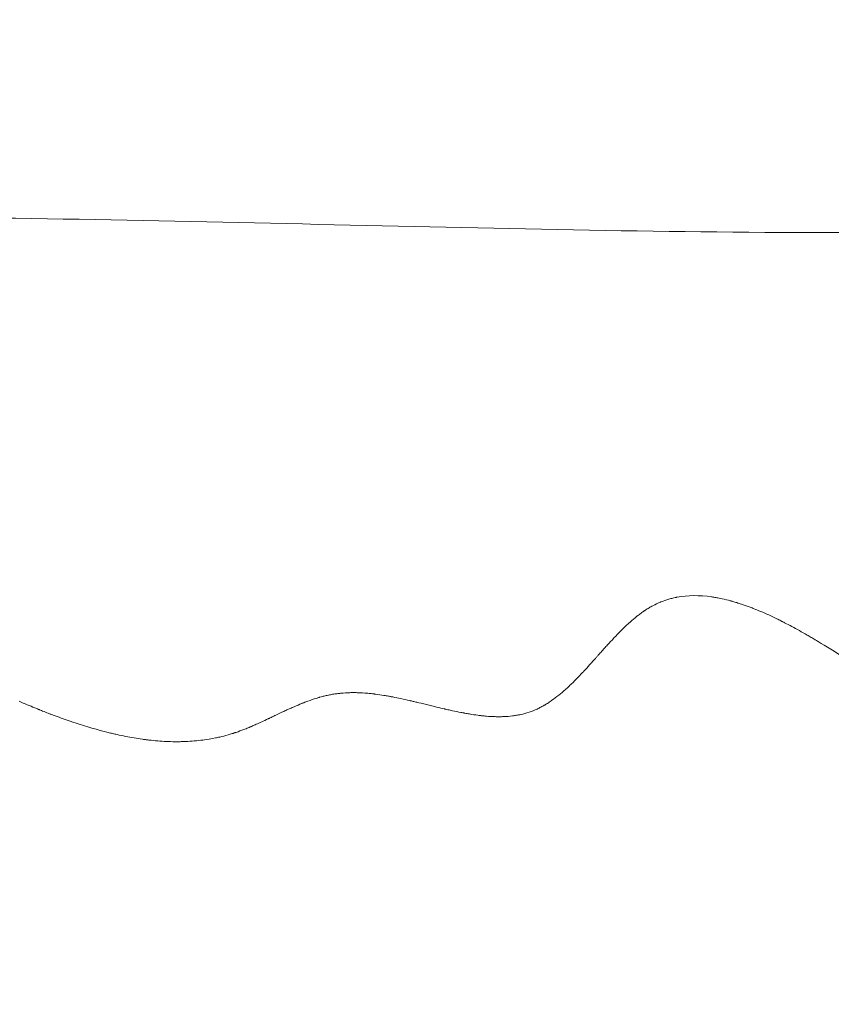
# Model space of a CAD drawing. Extents: x -42 to 12558, y 41 to 8951.
# Drawn here: x 3048 to 3118, y 3604 to 3690 of the extents above; entities that cross this region are included whole.
import ezdxf

# ---------------------------------------------------------------- set-up
doc = ezdxf.new("R2010")
doc.units = 0
doc.header["$MEASUREMENT"] = 0
doc.header["$PDMODE"] = 1
doc.layers.get('0').update_dxf_attribs({"linetype": 'CONTINUOUS'})
doc.layers.get('DefPoints').update_dxf_attribs({"linetype": 'CONTINUOUS'})
for name, color, linetype, lineweight in [('FRAM3', 1, 'CONTINUOUS', 50), ('外形線', 7, 'CONTINUOUS', 18), ('寸法線', 3, 'CONTINUOUS', 18)]:
    doc.layers.add(name, color=color, linetype=linetype, lineweight=lineweight)
doc.styles.get("Standard").update_dxf_attribs({"font": 'TXT.SHX', "bigfont": 'bigfont.shx'})
doc.dimstyles.new('30ベース', dxfattribs={"dimscale": 30, "dimtxt": 3, "dimasz": 3, "dimexe": 0, "dimexo": 1, "dimgap": 1, "dimtad": 3, "dimdec": 0, "dimdsep": 46, "dimtxsty": 'Standard', "dimblk": 'DOTSMALL', "dimcen": 0, "dimclrd": 256, "dimclre": 256, "dimclrt": 7, "dimadec": 3, "dimazin": 2, "dimtfac": 1, "dimtdec": 0, "dimtix": 1, "dimtmove": 2, "dimatfit": 2, "dimldrblk": 'OPEN', "dimfxl": 0, "dimtolj": 1, "dimlwd": -1, "dimlwe": -1, "dimarcsym": 0})

# ---------------------------------------------------------------- blocks, each defined once
blk = doc.blocks.new('_DotSmall')
at = {"layer": 'FRAM3', "color": 0, "const_width": 0.5}
blk.add_lwpolyline([(-0.0625, 0, 1), (0.0625, 0, 1)], format="xyb", close=True, dxfattribs=at)
blk = doc.blocks.new('*D10')
at = {"layer": 'DefPoints', "color": 0}
for p in [(2133.432, 5918.203), (3290.873, 5918.203), (2975.852, 3185.401)]:
    blk.add_point(p, dxfattribs=at)
at = {"layer": '寸法線'}
for p, q in [((3260.873, 5918.203), (2133.432, 5918.203)), ((2133.432, 3185.401), (2133.432, 5918.203)), ((2945.852, 3185.401), (2133.432, 3185.401))]:
    blk.add_line(p, q, dxfattribs=at)
at = {"layer": '寸法線', "xscale": 90, "yscale": 90, "zscale": 90}
for p, rotation in [((2133.432, 5918.203), 90), ((2133.432, 3185.401), 270)]:
    blk.add_blockref('_DotSmall', p, dxfattribs=dict(at, rotation=rotation))
at = {"layer": '寸法線', "color": 7, "insert": (2058.432, 4551.802), "char_height": 90, "attachment_point": 5, "rotation": 90}
blk.add_mtext('\\A1;(2730)', dxfattribs=at)
blk = doc.blocks.new('_OPEN')
at = {"color": 0, "linetype": 'ByBlock'}
for p, q in [((-1, 0.16667), (0, 0)), ((0, 0), (-1, -0.16667)), ((0, 0), (-1, 0))]:
    blk.add_line(p, q, dxfattribs=at)

msp = doc.modelspace()

# ---------------------------------------------------------------- linework, layer by layer
at = {"layer": '外形線'}
for points in [[(3030.495, 3672.998), (3060.136, 3672.998), (3089.765, 3671.619), (3119.405, 3671.619)], [(3102.699, 3639.121), (3102.922, 3639.241), (3103.148, 3639.347), (3103.379, 3639.442)], [(3103.379, 3639.442), (3103.401, 3639.451), (3103.423, 3639.459), (3103.445, 3639.468)], [(3103.445, 3639.468), (3103.655, 3639.552), (3103.87, 3639.625), (3104.088, 3639.689)], [(3104.088, 3639.689), (3104.209, 3639.724), (3104.331, 3639.756), (3104.454, 3639.785)], [(3104.454, 3639.785), (3104.515, 3639.8), (3104.577, 3639.813), (3104.639, 3639.826)], [(3104.639, 3639.826), (3104.67, 3639.833), (3104.702, 3639.839), (3104.733, 3639.845)], [(3104.733, 3639.845), (3104.764, 3639.851), (3104.797, 3639.858), (3104.826, 3639.863)], [(3104.826, 3639.863), (3105.756, 3640.033), (3106.755, 3640.042), (3107.824, 3639.89)], [(3108.022, 3639.86), (3108.082, 3639.851), (3108.142, 3639.841), (3108.202, 3639.83)], [(3108.202, 3639.83), (3108.322, 3639.81), (3108.443, 3639.787), (3108.565, 3639.762)], [(3108.565, 3639.762), (3108.809, 3639.713), (3109.056, 3639.656), (3109.306, 3639.591)], [(3109.306, 3639.591), (3109.369, 3639.575), (3109.431, 3639.559), (3109.494, 3639.541)], [(3109.494, 3639.541), (3109.526, 3639.533), (3109.558, 3639.524), (3109.586, 3639.516)], [(3109.586, 3639.516), (3109.615, 3639.508), (3109.644, 3639.5), (3109.673, 3639.492)], [(3109.673, 3639.492), (3109.789, 3639.459), (3109.906, 3639.424), (3110.025, 3639.388)], [(3110.025, 3639.388), (3110.159, 3639.347), (3110.296, 3639.303), (3110.433, 3639.257)], [(3110.433, 3639.257), (3110.536, 3639.223), (3110.64, 3639.187), (3110.745, 3639.15)], [(3101.466, 3638.311), (3101.563, 3638.386), (3101.659, 3638.458), (3101.754, 3638.526)], [(3101.754, 3638.526), (3101.801, 3638.56), (3101.849, 3638.594), (3101.896, 3638.626)], [(3101.896, 3638.626), (3101.907, 3638.634), (3101.922, 3638.645), (3101.936, 3638.654)], [(3101.936, 3638.654), (3101.949, 3638.663), (3101.962, 3638.672), (3101.976, 3638.681)], [(3101.976, 3638.681), (3102.002, 3638.699), (3102.029, 3638.717), (3102.056, 3638.735)], [(3102.056, 3638.735), (3102.163, 3638.805), (3102.269, 3638.873), (3102.375, 3638.936)], [(3110.745, 3639.15), (3110.806, 3639.129), (3110.867, 3639.107), (3110.929, 3639.084)], [(3110.929, 3639.084), (3110.99, 3639.062), (3111.055, 3639.038), (3111.11, 3639.018)], [(3111.11, 3639.018), (3111.219, 3638.977), (3111.329, 3638.935), (3111.439, 3638.892)], [(3111.439, 3638.892), (3111.882, 3638.719), (3112.335, 3638.526), (3112.8, 3638.314)], [(3100.325, 3637.325), (3100.412, 3637.408), (3100.498, 3637.488), (3100.581, 3637.564)], [(3100.581, 3637.564), (3100.602, 3637.584), (3100.623, 3637.602), (3100.644, 3637.621)], [(3100.644, 3637.621), (3100.654, 3637.631), (3100.668, 3637.643), (3100.681, 3637.654)], [(3100.681, 3637.654), (3100.694, 3637.666), (3100.706, 3637.677), (3100.719, 3637.689)], [(3100.719, 3637.689), (3100.77, 3637.734), (3100.821, 3637.779), (3100.872, 3637.823)], [(3100.872, 3637.823), (3101.074, 3637.999), (3101.272, 3638.162), (3101.466, 3638.311)], [(3112.8, 3638.314), (3113.033, 3638.208), (3113.268, 3638.096), (3113.506, 3637.98)], [(3114.038, 3637.715), (3114.089, 3637.689), (3114.141, 3637.663), (3114.192, 3637.636)], [(3114.192, 3637.636), (3114.604, 3637.425), (3115.031, 3637.195), (3115.475, 3636.948)], [(3099.568, 3636.573), (3099.592, 3636.597), (3099.616, 3636.622), (3099.64, 3636.647)], [(3099.64, 3636.647), (3099.687, 3636.696), (3099.735, 3636.744), (3099.782, 3636.792)], [(3099.782, 3636.792), (3099.969, 3636.982), (3100.15, 3637.16), (3100.325, 3637.325)], [(3115.475, 3636.948), (3115.697, 3636.824), (3115.922, 3636.696), (3116.152, 3636.564)], [(3098.759, 3635.709), (3098.941, 3635.908), (3099.111, 3636.091), (3099.269, 3636.259)], [(3099.269, 3636.259), (3099.338, 3636.333), (3099.405, 3636.403), (3099.47, 3636.47)], [(3099.47, 3636.47), (3099.479, 3636.481), (3099.489, 3636.49), (3099.498, 3636.5)], [(3099.498, 3636.5), (3099.517, 3636.52), (3099.544, 3636.548), (3099.568, 3636.573)], [(3116.152, 3636.564), (3116.267, 3636.498), (3116.383, 3636.43), (3116.5, 3636.362)], [(3116.5, 3636.362), (3116.558, 3636.328), (3116.617, 3636.293), (3116.676, 3636.259)], [(3116.676, 3636.259), (3116.705, 3636.241), (3116.735, 3636.224), (3116.764, 3636.206)], [(3117.113, 3635.999), (3117.806, 3635.583), (3118.57, 3635.109), (3119.405, 3634.577)], [(3097.986, 3634.85), (3098.087, 3634.963), (3098.177, 3635.063), (3098.255, 3635.15)], [(3098.255, 3635.15), (3098.294, 3635.194), (3098.331, 3635.235), (3098.364, 3635.272)], [(3098.364, 3635.272), (3098.381, 3635.291), (3098.397, 3635.309), (3098.412, 3635.326)], [(3098.412, 3635.326), (3098.416, 3635.33), (3098.418, 3635.332), (3098.424, 3635.338)], [(3098.424, 3635.338), (3098.43, 3635.345), (3098.436, 3635.352), (3098.442, 3635.359)], [(3098.442, 3635.359), (3098.454, 3635.372), (3098.466, 3635.386), (3098.478, 3635.399)], [(3098.478, 3635.399), (3098.575, 3635.506), (3098.669, 3635.609), (3098.759, 3635.709)], [(3097.187, 3633.957), (3097.235, 3634.01), (3097.284, 3634.065), (3097.334, 3634.12)], [(3097.334, 3634.12), (3097.34, 3634.127), (3097.347, 3634.134), (3097.353, 3634.141)], [(3097.385, 3634.177), (3097.399, 3634.193), (3097.414, 3634.21), (3097.43, 3634.227)], [(3097.43, 3634.227), (3097.494, 3634.299), (3097.574, 3634.388), (3097.669, 3634.494)], [(3097.669, 3634.494), (3097.717, 3634.548), (3097.768, 3634.605), (3097.824, 3634.668)], [(3096.415, 3633.121), (3096.49, 3633.2), (3096.569, 3633.284), (3096.651, 3633.372)], [(3096.651, 3633.372), (3096.671, 3633.394), (3096.691, 3633.415), (3096.712, 3633.437)], [(3096.712, 3633.437), (3096.859, 3633.597), (3097.017, 3633.77), (3097.187, 3633.957)], [(3095.621, 3632.314), (3095.799, 3632.487), (3095.984, 3632.672), (3096.174, 3632.868)], [(3096.174, 3632.868), (3096.197, 3632.892), (3096.221, 3632.917), (3096.245, 3632.942)], [(3096.306, 3633.005), (3096.341, 3633.042), (3096.378, 3633.081), (3096.415, 3633.121)], [(3075.36, 3631.48), (3075.399, 3631.484), (3075.439, 3631.489), (3075.479, 3631.493)], [(3075.479, 3631.493), (3075.5, 3631.495), (3075.522, 3631.497), (3075.543, 3631.499)], [(3075.543, 3631.499), (3075.789, 3631.523), (3076.039, 3631.538), (3076.293, 3631.545)], [(3076.293, 3631.545), (3076.42, 3631.549), (3076.548, 3631.55), (3076.677, 3631.549)], [(3076.677, 3631.549), (3076.709, 3631.549), (3076.741, 3631.549), (3076.774, 3631.549)], [(3076.774, 3631.549), (3076.806, 3631.548), (3076.836, 3631.548), (3076.865, 3631.547)], [(3076.865, 3631.547), (3076.924, 3631.546), (3076.984, 3631.544), (3077.044, 3631.542)], [(3077.044, 3631.542), (3077.285, 3631.534), (3077.532, 3631.519), (3077.787, 3631.498)], [(3077.787, 3631.498), (3077.914, 3631.487), (3078.043, 3631.474), (3078.174, 3631.46)], [(3093.919, 3630.883), (3094.304, 3631.155), (3094.696, 3631.469), (3095.095, 3631.825)], [(3095.095, 3631.825), (3095.145, 3631.87), (3095.185, 3631.906), (3095.227, 3631.945)], [(3095.227, 3631.945), (3095.27, 3631.984), (3095.313, 3632.023), (3095.356, 3632.064)], [(3095.356, 3632.064), (3095.443, 3632.144), (3095.531, 3632.228), (3095.621, 3632.314)], [(3047.493, 3630.794), (3047.965, 3630.59), (3048.417, 3630.4), (3048.851, 3630.222)], [(3072.14, 3630.615), (3072.153, 3630.62), (3072.171, 3630.627), (3072.187, 3630.634)], [(3072.187, 3630.634), (3072.219, 3630.646), (3072.251, 3630.659), (3072.282, 3630.671)], [(3072.282, 3630.671), (3072.408, 3630.72), (3072.532, 3630.767), (3072.653, 3630.812)], [(3072.653, 3630.812), (3072.897, 3630.901), (3073.132, 3630.981), (3073.36, 3631.052)], [(3073.36, 3631.052), (3073.416, 3631.07), (3073.473, 3631.087), (3073.528, 3631.103)], [(3073.653, 3631.14), (3073.669, 3631.144), (3073.685, 3631.149), (3073.7, 3631.153)], [(3073.7, 3631.153), (3073.825, 3631.188), (3073.948, 3631.22), (3074.07, 3631.25)], [(3074.07, 3631.25), (3074.131, 3631.265), (3074.191, 3631.279), (3074.252, 3631.293)], [(3074.252, 3631.293), (3074.312, 3631.307), (3074.371, 3631.319), (3074.432, 3631.332)], [(3074.432, 3631.332), (3074.555, 3631.357), (3074.678, 3631.38), (3074.802, 3631.401)], [(3074.802, 3631.401), (3074.926, 3631.422), (3075.051, 3631.441), (3075.176, 3631.458)], [(3075.176, 3631.458), (3075.239, 3631.466), (3075.299, 3631.473), (3075.36, 3631.48)], [(3078.174, 3631.46), (3078.24, 3631.453), (3078.306, 3631.445), (3078.372, 3631.438)], [(3078.372, 3631.438), (3078.405, 3631.434), (3078.433, 3631.43), (3078.461, 3631.427)], [(3078.461, 3631.427), (3078.49, 3631.423), (3078.519, 3631.419), (3078.548, 3631.416)], [(3078.548, 3631.416), (3078.781, 3631.385), (3079.024, 3631.35), (3079.276, 3631.309)], [(3079.276, 3631.309), (3079.401, 3631.288), (3079.53, 3631.266), (3079.66, 3631.243)], [(3079.66, 3631.243), (3079.686, 3631.238), (3079.713, 3631.233), (3079.739, 3631.228)], [(3079.739, 3631.228), (3079.779, 3631.221), (3079.818, 3631.214), (3079.858, 3631.207)], [(3080.045, 3631.171), (3080.267, 3631.129), (3080.502, 3631.081), (3080.75, 3631.028)], [(3080.75, 3631.028), (3080.997, 3630.975), (3081.257, 3630.918), (3081.529, 3630.855)], [(3081.529, 3630.855), (3081.546, 3630.851), (3081.554, 3630.849), (3081.565, 3630.847)], [(3081.565, 3630.847), (3081.575, 3630.844), (3081.586, 3630.842), (3081.597, 3630.839)], [(3081.597, 3630.839), (3081.619, 3630.834), (3081.641, 3630.829), (3081.664, 3630.824)], [(3081.664, 3630.824), (3081.711, 3630.813), (3081.759, 3630.802), (3081.81, 3630.79)], [(3081.81, 3630.79), (3081.911, 3630.766), (3082.022, 3630.74), (3082.141, 3630.711)], [(3082.141, 3630.711), (3082.381, 3630.654), (3082.658, 3630.587), (3082.971, 3630.511)], [(3093.285, 3630.471), (3093.39, 3630.533), (3093.495, 3630.598), (3093.601, 3630.667)], [(3093.601, 3630.667), (3093.654, 3630.702), (3093.708, 3630.737), (3093.761, 3630.774)], [(3093.761, 3630.774), (3093.815, 3630.81), (3093.871, 3630.849), (3093.919, 3630.883)], [(3048.851, 3630.222), (3048.959, 3630.178), (3049.066, 3630.134), (3049.172, 3630.092)], [(3049.172, 3630.092), (3049.185, 3630.086), (3049.198, 3630.081), (3049.212, 3630.076)], [(3049.212, 3630.076), (3049.225, 3630.07), (3049.241, 3630.064), (3049.256, 3630.058)], [(3049.256, 3630.058), (3049.287, 3630.045), (3049.318, 3630.033), (3049.349, 3630.021)], [(3049.349, 3630.021), (3049.411, 3629.996), (3049.472, 3629.971), (3049.534, 3629.947)], [(3049.534, 3629.947), (3049.698, 3629.882), (3049.862, 3629.818), (3050.024, 3629.755)], [(3069.863, 3629.592), (3070.09, 3629.7), (3070.317, 3629.808), (3070.545, 3629.915)], [(3070.911, 3630.084), (3071.037, 3630.141), (3071.159, 3630.196), (3071.278, 3630.249)], [(3071.278, 3630.249), (3071.515, 3630.354), (3071.738, 3630.45), (3071.948, 3630.537)], [(3071.948, 3630.537), (3072, 3630.558), (3072.052, 3630.579), (3072.103, 3630.6)], [(3072.103, 3630.6), (3072.115, 3630.605), (3072.128, 3630.61), (3072.14, 3630.615)], [(3082.971, 3630.511), (3083.05, 3630.492), (3083.132, 3630.472), (3083.212, 3630.452)], [(3083.212, 3630.452), (3083.292, 3630.433), (3083.37, 3630.414), (3083.445, 3630.396)], [(3083.445, 3630.396), (3083.595, 3630.36), (3083.735, 3630.326), (3083.865, 3630.295)], [(3083.865, 3630.295), (3084.126, 3630.232), (3084.346, 3630.18), (3084.525, 3630.138)], [(3084.525, 3630.138), (3084.548, 3630.133), (3084.57, 3630.128), (3084.591, 3630.123)], [(3084.591, 3630.123), (3084.607, 3630.12), (3084.622, 3630.116), (3084.638, 3630.112)], [(3084.638, 3630.112), (3084.643, 3630.111), (3084.646, 3630.111), (3084.654, 3630.109)], [(3084.654, 3630.109), (3084.723, 3630.093), (3084.791, 3630.077), (3084.857, 3630.062)], [(3084.857, 3630.062), (3084.991, 3630.032), (3085.122, 3630.003), (3085.249, 3629.976)], [(3085.249, 3629.976), (3085.504, 3629.921), (3085.745, 3629.871), (3085.973, 3629.826)], [(3085.973, 3629.826), (3086.03, 3629.814), (3086.086, 3629.804), (3086.142, 3629.793)], [(3086.142, 3629.793), (3086.155, 3629.79), (3086.169, 3629.788), (3086.183, 3629.785)], [(3086.183, 3629.785), (3086.197, 3629.782), (3086.209, 3629.78), (3086.226, 3629.777)], [(3086.226, 3629.777), (3086.26, 3629.771), (3086.294, 3629.764), (3086.327, 3629.758)], [(3091.197, 3629.644), (3091.445, 3629.698), (3091.681, 3629.763), (3091.918, 3629.842)], [(3091.918, 3629.842), (3092.155, 3629.921), (3092.393, 3630.016), (3092.619, 3630.121)], [(3092.619, 3630.121), (3092.732, 3630.173), (3092.844, 3630.228), (3092.956, 3630.287)], [(3092.956, 3630.287), (3093.055, 3630.339), (3093.155, 3630.395), (3093.25, 3630.45)], [(3093.25, 3630.45), (3093.262, 3630.457), (3093.274, 3630.464), (3093.285, 3630.471)], [(3050.024, 3629.755), (3050.103, 3629.724), (3050.182, 3629.694), (3050.261, 3629.664)], [(3050.261, 3629.664), (3050.741, 3629.481), (3051.209, 3629.31), (3051.666, 3629.15)], [(3051.666, 3629.15), (3051.781, 3629.11), (3051.894, 3629.071), (3052.007, 3629.033)], [(3052.007, 3629.033), (3052.063, 3629.014), (3052.12, 3628.995), (3052.176, 3628.976)], [(3052.176, 3628.976), (3052.232, 3628.957), (3052.296, 3628.936), (3052.358, 3628.915)], [(3068.145, 3628.788), (3068.443, 3628.921), (3068.785, 3629.079), (3069.17, 3629.262)], [(3069.17, 3629.262), (3069.187, 3629.27), (3069.204, 3629.278), (3069.221, 3629.286)], [(3069.221, 3629.286), (3069.238, 3629.294), (3069.253, 3629.301), (3069.267, 3629.308)], [(3069.267, 3629.308), (3069.295, 3629.321), (3069.324, 3629.335), (3069.352, 3629.348)], [(3069.352, 3629.348), (3069.409, 3629.375), (3069.466, 3629.402), (3069.522, 3629.429)], [(3069.522, 3629.429), (3069.636, 3629.483), (3069.749, 3629.537), (3069.863, 3629.592)], [(3086.327, 3629.758), (3086.462, 3629.733), (3086.593, 3629.71), (3086.722, 3629.689)], [(3086.722, 3629.689), (3086.98, 3629.645), (3087.227, 3629.608), (3087.463, 3629.578)], [(3087.463, 3629.578), (3087.523, 3629.57), (3087.581, 3629.563), (3087.639, 3629.556)], [(3087.639, 3629.556), (3087.668, 3629.552), (3087.696, 3629.549), (3087.725, 3629.546)], [(3087.725, 3629.546), (3087.754, 3629.542), (3087.78, 3629.539), (3087.813, 3629.536)], [(3087.813, 3629.536), (3087.945, 3629.521), (3088.076, 3629.509), (3088.206, 3629.498)], [(3088.206, 3629.498), (3088.464, 3629.477), (3088.716, 3629.463), (3088.96, 3629.456)], [(3088.96, 3629.456), (3089.083, 3629.453), (3089.203, 3629.452), (3089.322, 3629.452)], [(3089.322, 3629.452), (3089.352, 3629.453), (3089.38, 3629.453), (3089.414, 3629.453)], [(3089.414, 3629.453), (3089.447, 3629.454), (3089.481, 3629.454), (3089.514, 3629.455)], [(3089.514, 3629.455), (3089.58, 3629.456), (3089.646, 3629.459), (3089.711, 3629.461)], [(3089.711, 3629.461), (3089.973, 3629.472), (3090.226, 3629.492), (3090.47, 3629.522)], [(3090.47, 3629.522), (3090.592, 3629.537), (3090.713, 3629.554), (3090.831, 3629.574)], [(3090.831, 3629.574), (3090.89, 3629.584), (3090.946, 3629.594), (3091.009, 3629.606)], [(3091.009, 3629.606), (3091.072, 3629.618), (3091.135, 3629.631), (3091.197, 3629.644)], [(3052.358, 3628.915), (3053.352, 3628.586), (3054.316, 3628.306), (3055.25, 3628.075)], [(3055.25, 3628.075), (3055.308, 3628.061), (3055.376, 3628.044), (3055.44, 3628.029)], [(3066.229, 3628.033), (3066.258, 3628.042), (3066.289, 3628.053), (3066.316, 3628.062)], [(3066.316, 3628.062), (3066.343, 3628.071), (3066.37, 3628.08), (3066.397, 3628.089)], [(3066.397, 3628.089), (3066.614, 3628.164), (3066.841, 3628.247), (3067.077, 3628.339)], [(3067.077, 3628.339), (3067.195, 3628.385), (3067.315, 3628.433), (3067.437, 3628.484)], [(3067.437, 3628.484), (3067.499, 3628.509), (3067.561, 3628.535), (3067.623, 3628.561)], [(3067.623, 3628.561), (3067.654, 3628.574), (3067.685, 3628.588), (3067.717, 3628.601)], [(3067.717, 3628.601), (3067.748, 3628.614), (3067.782, 3628.629), (3067.805, 3628.639)], [(3067.805, 3628.639), (3067.912, 3628.685), (3068.025, 3628.734), (3068.145, 3628.788)], [(3055.44, 3628.029), (3055.505, 3628.013), (3055.569, 3627.998), (3055.633, 3627.983)], [(3055.633, 3627.983), (3055.761, 3627.953), (3055.888, 3627.924), (3056.015, 3627.896)], [(3056.015, 3627.896), (3056.522, 3627.784), (3057.018, 3627.686), (3057.504, 3627.605)], [(3057.504, 3627.605), (3057.747, 3627.564), (3057.987, 3627.527), (3058.224, 3627.493)], [(3058.224, 3627.493), (3058.283, 3627.485), (3058.343, 3627.477), (3058.402, 3627.469)], [(3058.595, 3627.444), (3058.726, 3627.428), (3058.855, 3627.413), (3058.984, 3627.399)], [(3058.984, 3627.399), (3059.499, 3627.344), (3060.004, 3627.307), (3060.499, 3627.288)], [(3060.499, 3627.288), (3060.747, 3627.279), (3060.992, 3627.274), (3061.235, 3627.274)], [(3061.235, 3627.274), (3061.356, 3627.274), (3061.476, 3627.276), (3061.596, 3627.278)], [(3061.596, 3627.278), (3061.626, 3627.279), (3061.661, 3627.279), (3061.693, 3627.28)], [(3061.693, 3627.28), (3061.726, 3627.281), (3061.758, 3627.282), (3061.79, 3627.283)], [(3061.79, 3627.283), (3061.855, 3627.285), (3061.919, 3627.287), (3061.984, 3627.29)], [(3064.595, 3627.601), (3064.655, 3627.613), (3064.713, 3627.625), (3064.775, 3627.639)], [(3064.775, 3627.639), (3064.837, 3627.652), (3064.899, 3627.666), (3064.961, 3627.68)], [(3064.961, 3627.68), (3065.207, 3627.737), (3065.451, 3627.799), (3065.692, 3627.868)], [(3065.692, 3627.868), (3065.812, 3627.902), (3065.932, 3627.938), (3066.051, 3627.975)], [(3066.051, 3627.975), (3066.11, 3627.994), (3066.169, 3628.013), (3066.229, 3628.033)]]:
    msp.add_open_spline(points, degree=3, dxfattribs=at)
for points, knots in [([(3107.824, 3639.89), (3107.857, 3639.885), (3107.891, 3639.881), (3107.924, 3639.875), (3107.958, 3639.87), (3107.992, 3639.865), (3108.022, 3639.86)], [0.842140956, 0.842140956, 0.842140956, 0.842140956, 0.843063981, 0.843063981, 0.843063981, 0.843987007, 0.843987007, 0.843987007, 0.843987007]), ([(3102.375, 3638.936), (3102.428, 3638.968), (3102.481, 3638.999), (3102.534, 3639.029), (3102.587, 3639.06), (3102.643, 3639.091), (3102.699, 3639.121)], [0.786759446, 0.786759446, 0.786759446, 0.786759446, 0.788605497, 0.788605497, 0.788605497, 0.790451547, 0.790451547, 0.790451547, 0.790451547]), ([(3113.506, 3637.98), (3113.625, 3637.922), (3113.745, 3637.863), (3113.865, 3637.803), (3113.895, 3637.788), (3113.925, 3637.772), (3113.956, 3637.757)], [0.901214567, 0.901214567, 0.901214567, 0.901214567, 0.904906667, 0.904906667, 0.904906667, 0.905829693, 0.905829693, 0.905829693, 0.905829693]), ([(3113.956, 3637.757), (3113.971, 3637.75), (3113.987, 3637.741), (3114, 3637.735), (3114.013, 3637.728), (3114.026, 3637.722), (3114.038, 3637.715)], [0.9058296925, 0.9058296925, 0.9058296925, 0.9058296925, 0.9062912051, 0.9062912051, 0.9062912051, 0.9067527177, 0.9067527177, 0.9067527177, 0.9067527177]), ([(3116.764, 3636.206), (3116.779, 3636.198), (3116.794, 3636.189), (3116.805, 3636.182), (3116.817, 3636.175), (3116.829, 3636.168), (3116.841, 3636.161), (3116.93, 3636.108), (3117.021, 3636.054), (3117.113, 3635.999)], [0.937212548, 0.937212548, 0.937212548, 0.937212548, 0.937674061, 0.937674061, 0.937674061, 0.938135573, 0.938135573, 0.938135573, 0.941587354, 0.941587354, 0.941587354, 0.941587354]), ([(3097.353, 3634.141), (3097.359, 3634.148), (3097.362, 3634.151), (3097.365, 3634.155), (3097.372, 3634.162), (3097.378, 3634.17), (3097.385, 3634.177)], [0.7186863405, 0.7186863405, 0.7186863405, 0.7186863405, 0.7189170968, 0.7189170968, 0.7189170968, 0.7193786094, 0.7193786094, 0.7193786094, 0.7193786094]), ([(3097.824, 3634.668), (3097.852, 3634.699), (3097.882, 3634.733), (3097.908, 3634.762), (3097.935, 3634.792), (3097.961, 3634.821), (3097.986, 3634.85)], [0.725839786, 0.725839786, 0.725839786, 0.725839786, 0.726762811, 0.726762811, 0.726762811, 0.727685836, 0.727685836, 0.727685836, 0.727685836]), ([(3096.245, 3632.942), (3096.257, 3632.954), (3096.27, 3632.968), (3096.279, 3632.977), (3096.288, 3632.986), (3096.297, 3632.996), (3096.306, 3633.005)], [0.7027641564, 0.7027641564, 0.7027641564, 0.7027641564, 0.703225669, 0.703225669, 0.703225669, 0.7036871816, 0.7036871816, 0.7036871816, 0.7036871816]), ([(3073.528, 3631.103), (3073.556, 3631.112), (3073.584, 3631.12), (3073.612, 3631.128), (3073.626, 3631.132), (3073.638, 3631.135), (3073.653, 3631.14)], [0.46739274, 0.46739274, 0.46739274, 0.46739274, 0.468315765, 0.468315765, 0.468315765, 0.468777277, 0.468777277, 0.468777277, 0.468777277]), ([(3079.858, 3631.207), (3079.891, 3631.2), (3079.925, 3631.194), (3079.958, 3631.188), (3079.992, 3631.181), (3080.017, 3631.177), (3080.045, 3631.171)], [0.530158451, 0.530158451, 0.530158451, 0.530158451, 0.531081476, 0.531081476, 0.531081476, 0.532004501, 0.532004501, 0.532004501, 0.532004501]), ([(3070.545, 3629.915), (3070.602, 3629.941), (3070.655, 3629.966), (3070.72, 3629.996), (3070.785, 3630.026), (3070.848, 3630.055), (3070.911, 3630.084)], [0.436009884, 0.436009884, 0.436009884, 0.436009884, 0.437855934, 0.437855934, 0.437855934, 0.439701985, 0.439701985, 0.439701985, 0.439701985]), ([(3058.402, 3627.469), (3058.431, 3627.465), (3058.465, 3627.461), (3058.498, 3627.457), (3058.53, 3627.452), (3058.563, 3627.448), (3058.595, 3627.444)], [0.312324512, 0.312324512, 0.312324512, 0.312324512, 0.313247537, 0.313247537, 0.313247537, 0.314170562, 0.314170562, 0.314170562, 0.314170562]), ([(3061.984, 3627.29), (3062.498, 3627.311), (3063.003, 3627.354), (3063.498, 3627.418), (3063.869, 3627.467), (3064.235, 3627.528), (3064.595, 3627.601)], [0.34739947, 0.34739947, 0.34739947, 0.34739947, 0.36216787, 0.36216787, 0.36216787, 0.37324417, 0.37324417, 0.37324417, 0.37324417])]:
    msp.add_open_spline(points, degree=3, knots=knots, dxfattribs=at)

# ---------------------------------------------------------------- dimensions: what is measured, and where the dimension line sits
at = {"layer": '寸法線'}
dim = msp.add_linear_dim(base=(2133.432, 5918.203), p1=(2975.852, 3185.401), p2=(3290.873, 5918.203), angle=90, text='(2730)', dimstyle='30ベース', dxfattribs=at)
dim.commit()
dim.dimension.update_dxf_attribs({"geometry": '*D10', "text_midpoint": (2058.432, 4551.802)})

doc.saveas('drawing.dxf')
